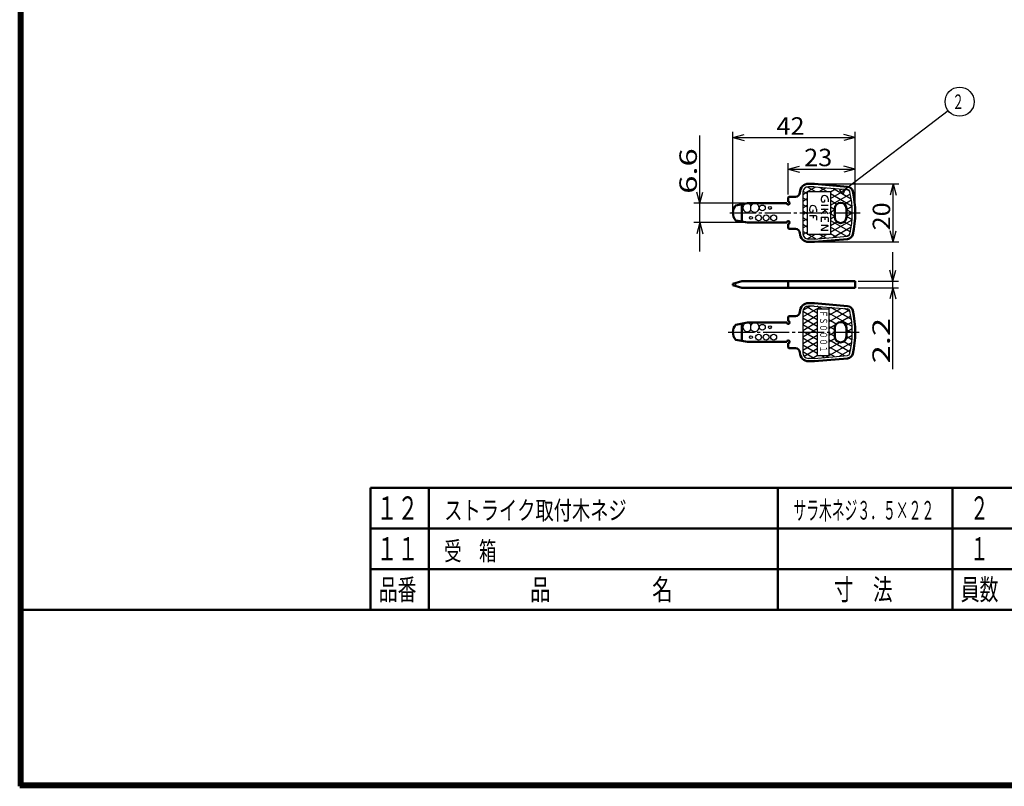
# Model space of a CAD drawing. Extents: x -381 to 401, y -277 to 277.
# Drawn here: x -381 to -42, y -277 to -13 of the extents above; entities that cross this region are included whole.
import ezdxf
from ezdxf.enums import TextEntityAlignment as Align

# ---------------------------------------------------------------- set-up
doc = ezdxf.new("R2010")
doc.units = 0
doc.header["$MEASUREMENT"] = 0
doc.linetypes.add('CENTER', pattern=[12, 9, -1, 1, -1])
for name, color, linetype in [('1', 2, 'CONTINUOUS'), ('2', 3, 'CONTINUOUS'), ('3', 4, 'CONTINUOUS')]:
    doc.layers.add(name, color=color, linetype=linetype)
doc.styles.get("Standard").update_dxf_attribs({"font": 'txt', "bigfont": 'BIGFONT'})
doc.dimstyles.get("Standard").update_dxf_attribs({"dimscale": 2, "dimtxt": 3, "dimasz": 2, "dimexe": 2, "dimexo": 0.5, "dimgap": 0.5, "dimtad": 1, "dimzin": 0, "dimdsep": 46, "dimtxsty": 'STANDARD', "dimcen": 0.09, "dimadec": 0, "dimazin": 0, "dimtfac": 1, "dimtdec": 4, "dimtofl": 0, "dimtmove": 0, "dimatfit": 3, "dimfxl": 1, "dimtolj": 1, "dimtzin": 0, "dimarcsym": 0})

# ---------------------------------------------------------------- blocks, each defined once
blk = doc.blocks.new('*D32')
at = {"layer": '2', "lineweight": 25}
for p, q in [((-116.477112, -73.290439), (-116.477112, -62.558579)), ((-116.477112, -64.558579), (-112.613409, -63.523303)), ((-93.477112, -64.558579), (-97.340815, -63.523303)), ((-93.477112, -78.590439), (-93.477112, -62.558579)), ((-116.477112, -64.558579), (-112.613409, -65.593855)), ((-116.477112, -64.558579), (-93.477112, -64.558579)), ((-93.477112, -64.558579), (-97.340815, -65.593855))]:
    blk.add_line(p, q, dxfattribs=at)
at = {"layer": '2', "lineweight": 25, "width": 2}
blk.add_text('23', height=6, dxfattribs=at).set_placement((-110.977112, -63.558579), (-101.377112, -63.558579), align=Align.FIT)
blk = doc.blocks.new('*D33')
at = {"layer": '2', "lineweight": 25}
for p, q in [((-135.477112, -78.590439), (-135.477112, -51.743748)), ((-135.477112, -53.743748), (-131.613409, -52.708472)), ((-135.477112, -53.743748), (-131.613409, -54.779024)), ((-135.477112, -53.743748), (-93.477112, -53.743748)), ((-93.477112, -53.743748), (-97.340815, -52.708472)), ((-93.477112, -53.743748), (-97.340815, -54.779024)), ((-93.477112, -78.590439), (-93.477112, -51.743748))]:
    blk.add_line(p, q, dxfattribs=at)
at = {"layer": '2', "lineweight": 25, "width": 2}
blk.add_text('42', height=6, dxfattribs=at).set_placement((-120.477112, -52.743748), (-110.877112, -52.743748), align=Align.FIT)
blk = doc.blocks.new('*D34')
at = {"layer": '2', "lineweight": 25}
for p, q in [((-146.869023, -92.890439), (-146.869023, -53.020005)), ((-146.869023, -76.290439), (-147.904299, -72.426736)), ((-146.869023, -76.290439), (-145.833746, -72.426736)), ((-131.477112, -76.290439), (-148.869023, -76.290439)), ((-131.477112, -82.890439), (-148.869023, -82.890439)), ((-146.869023, -82.890439), (-147.904299, -86.754142)), ((-146.869023, -82.890439), (-145.833746, -86.754142))]:
    blk.add_line(p, q, dxfattribs=at)
at = {"layer": '2', "lineweight": 25, "width": 2}
blk.add_text('6.6', height=6, rotation=90, dxfattribs=at).set_placement((-147.869023, -73.020005), (-147.869023, -57.420005), align=Align.FIT)
blk = doc.blocks.new('*D35')
at = {"layer": '2', "lineweight": 25}
for p, q in [((-106.477112, -69.590439), (-78.454847, -69.590439)), ((-80.454847, -69.590439), (-81.490123, -73.454142)), ((-80.454847, -89.590439), (-80.454847, -69.590439)), ((-80.454847, -69.590439), (-79.41957, -73.454142)), ((-80.454847, -89.590439), (-81.490123, -85.726736)), ((-80.454847, -89.590439), (-79.41957, -85.726736)), ((-106.477112, -89.590439), (-78.454847, -89.590439))]:
    blk.add_line(p, q, dxfattribs=at)
at = {"layer": '2', "lineweight": 25, "width": 2}
blk.add_text('20', height=6, rotation=90, dxfattribs=at).set_placement((-81.454847, -85.590439), (-81.454847, -75.990439), align=Align.FIT)
blk = doc.blocks.new('*D36')
at = {"layer": '2', "lineweight": 25}
for p, q in [((-80.537728, -133.295253), (-80.537728, -93.095253)), ((-80.537728, -103.095253), (-81.573004, -99.23155)), ((-80.537728, -103.095253), (-79.502451, -99.23155)), ((-92.477112, -103.095253), (-78.537728, -103.095253)), ((-92.477112, -105.295253), (-78.537728, -105.295253)), ((-80.537728, -105.295253), (-81.573004, -109.158956)), ((-80.537728, -105.295253), (-79.502451, -109.158956))]:
    blk.add_line(p, q, dxfattribs=at)
at = {"layer": '2', "lineweight": 25, "width": 2}
blk.add_text('2.2', height=6, rotation=90, dxfattribs=at).set_placement((-81.537728, -131.295253), (-81.537728, -115.695253), align=Align.FIT)

msp = doc.modelspace()

# ---------------------------------------------------------------- linework, layer by layer
at = {"layer": '1', "lineweight": 25}
for p, q in [((-109.962153, -70.650146), (-107.121083, -72.290439)), ((-109.833141, -72.290439), (-106.971837, -70.638464)), ((-107.520773, -70.590439), (-109.477112, -70.590439)), ((-107.520773, -70.590439), (-96.14274, -71.585888)), ((-105.833141, -72.290439), (-103.498212, -70.942367)), ((-105.805672, -70.740491), (-103.121083, -72.290439)), ((-111.477112, -73.239586), (-109.977112, -72.37356)), ((-111.477112, -72.590439), (-111.477112, -86.590439)), ((-111.477112, -74.394286), (-109.977112, -75.260312)), ((-111.420418, -72.117617), (-109.977112, -72.950911)), ((-109.977112, -72.290439), (-101.977112, -72.290439)), ((-109.977112, -72.290439), (-109.977112, -86.890439)), ((-101.977112, -72.37356), (-100.024588, -71.24627)), ((-101.977112, -74.682962), (-96.550963, -71.550173)), ((-101.977112, -72.290439), (-101.977112, -86.890439)), ((-101.977112, -72.950911), (-94.558881, -77.233828)), ((-101.977112, -76.992363), (-95.115848, -73.03101)), ((-101.091277, -71.152947), (-94.820039, -74.773647)), ((-96.376882, -71.565403), (-95.314948, -72.178511)), ((-129.277112, -78.63877), (-129.277112, -77.142107)), ((-111.477112, -75.548987), (-109.977112, -74.682962)), ((-111.477112, -76.703687), (-109.977112, -77.569713)), ((-111.477112, -77.858388), (-109.977112, -76.992363)), ((-102.777112, -77.030439), (-105.177112, -77.030439)), ((-104.837015, -75.830439), (-104.177112, -75.830439)), ((-104.017112, -75.070439), (-104.017112, -75.670439)), ((-102.777112, -74.790439), (-102.777112, -75.750439)), ((-101.977112, -75.260312), (-99.748817, -76.546818)), ((-101.977112, -77.569713), (-100.477112, -78.435738)), ((-97.205406, -76.546818), (-94.769576, -75.140491)), ((-96.477112, -78.435738), (-94.552691, -77.324674)), ((-109.977112, -79.879114), (-111.477112, -79.013089)), ((-111.477112, -80.167789), (-109.977112, -79.301764)), ((-109.177104, -80.510439), (-106.937104, -80.510439)), ((-108.837007, -79.310439), (-108.177104, -79.310439)), ((-108.017104, -78.550439), (-108.017104, -79.150439)), ((-107.937104, -80.670439), (-107.937104, -81.430439)), ((-106.777104, -78.270439), (-106.777104, -79.230439)), ((-106.777104, -80.670439), (-106.777104, -82.110439)), ((-105.177112, -78.310439), (-102.777112, -78.310439)), ((-103.936924, -78.869798), (-105.177112, -79.910439)), ((-105.017112, -81.110439), (-102.937112, -81.110439)), ((-102.777112, -79.910439), (-104.170092, -78.363378)), ((-101.977112, -79.301764), (-100.477112, -78.435738)), ((-101.977112, -79.879114), (-100.477112, -80.745139)), ((-101.977112, -81.611165), (-100.477112, -80.745139)), ((-96.477112, -78.435738), (-94.477112, -79.590439)), ((-96.477112, -80.745139), (-94.477112, -79.590439)), ((-96.477112, -80.745139), (-94.552691, -81.856204)), ((-109.977112, -82.188515), (-111.477112, -81.32249)), ((-111.477112, -82.47719), (-109.977112, -81.611165)), ((-109.977112, -84.497916), (-111.477112, -83.631891)), ((-111.477112, -84.786591), (-109.977112, -83.920566)), ((-105.177112, -81.270439), (-105.177112, -82.710439)), ((-102.937112, -83.910439), (-105.177112, -83.910439)), ((-102.867524, -84.214514), (-105.086699, -85.286364)), ((-103.937112, -81.270439), (-103.937112, -82.030439)), ((-102.777112, -81.270439), (-102.777112, -82.710439)), ((-101.977112, -86.229967), (-94.558881, -81.947049)), ((-101.977112, -82.188515), (-95.115848, -86.149867)), ((-101.977112, -83.920566), (-99.748817, -82.63406)), ((-96.550963, -87.630705), (-101.977112, -84.497916)), ((-101.091277, -88.027931), (-94.820039, -84.40723)), ((-97.205406, -82.63406), (-94.769576, -84.040387)), ((-109.977112, -86.807317), (-111.477112, -85.941292)), ((-111.420418, -87.06326), (-109.977112, -86.229967)), ((-109.977112, -86.890439), (-101.977112, -86.890439)), ((-109.962153, -88.530731), (-107.121083, -86.890439)), ((-106.971837, -88.542413), (-109.833141, -86.890439)), ((-107.520773, -88.590439), (-96.14274, -87.59499)), ((-103.498212, -88.23851), (-105.833141, -86.890439)), ((-105.805672, -88.440387), (-103.121083, -86.890439)), ((-102.777112, -85.590439), (-105.017112, -85.590439)), ((-100.024588, -87.934608), (-101.977112, -86.807317)), ((-95.314948, -87.002367), (-96.376882, -87.615475)), ((-107.520773, -88.590439), (-109.477112, -88.590439)), ((-134.529182, -104.713833), (-134.529182, -103.676673)), ((-111.382855, -112.98369), (-108.969672, -111.590439)), ((-107.520773, -111.590439), (-109.477112, -111.590439)), ((-107.520773, -111.590439), (-96.14274, -112.585888)), ((-111.477112, -115.347511), (-105.305381, -111.78426)), ((-111.477112, -113.590439), (-111.477112, -127.590439)), ((-111.477112, -117.656912), (-106.477112, -114.77016)), ((-106.477112, -116.334369), (-111.472207, -113.45045)), ((-106.477112, -114.024968), (-110.348097, -111.790054)), ((-104.96179, -112.590439), (-106.546151, -111.675707)), ((-106.477112, -112.590439), (-102.477112, -112.590439)), ((-106.477112, -112.590439), (-106.477112, -128.590439)), ((-102.701723, -112.590439), (-101.831756, -112.088163)), ((-102.477112, -114.77016), (-98.358132, -112.392066)), ((-102.477112, -112.590439), (-102.477112, -128.590439)), ((-95.415114, -113.002315), (-102.477112, -117.079562)), ((-94.534813, -118.610457), (-102.477112, -114.024968)), ((-94.766012, -116.167573), (-101.831756, -112.088163)), ((-94.934204, -115.034063), (-98.496108, -117.090529)), ((-95.202156, -113.606364), (-97.117361, -112.500619)), ((-129.277112, -119.63877), (-129.277112, -118.142107)), ((-106.477112, -118.64377), (-111.477112, -115.757019)), ((-111.477112, -119.966313), (-106.477112, -117.079562)), ((-106.477112, -120.953171), (-111.477112, -118.06642)), ((-99.983044, -117.77432), (-102.477112, -116.334369)), ((-100.199586, -118.074033), (-102.477112, -119.388963)), ((-94.648727, -117.178643), (-96.630328, -118.322722)), ((-106.477112, -119.388963), (-111.477112, -122.275714)), ((-106.477112, -123.262573), (-111.477112, -120.375821)), ((-106.477112, -121.698364), (-111.477112, -124.585115)), ((-100.477112, -119.798471), (-102.477112, -118.64377)), ((-100.477112, -120.543663), (-102.477112, -121.698364)), ((-100.477035, -122.107916), (-102.477112, -120.953171)), ((-94.495516, -121.708989), (-96.681395, -122.971007)), ((-94.497924, -119.400979), (-96.477112, -120.543663)), ((-94.479035, -120.952061), (-96.477112, -119.798471)), ((-106.477112, -125.571974), (-111.477112, -122.685222)), ((-106.477112, -124.007765), (-111.477112, -126.894516)), ((-106.477112, -127.881375), (-111.477112, -124.994623)), ((-94.660126, -124.113428), (-103.543962, -129.242513)), ((-100.353792, -122.781866), (-102.477112, -124.007765)), ((-95.181376, -127.474768), (-102.477112, -123.262573)), ((-98.612376, -124.08586), (-102.477112, -126.317166)), ((-94.815658, -125.376514), (-97.492286, -123.831162)), ((-94.577748, -123.20447), (-96.477187, -122.107828)), ((-107.517432, -129.590147), (-111.477112, -127.304024)), ((-106.477112, -126.317166), (-110.975985, -128.914591)), ((-97.096557, -128.678438), (-102.477112, -125.571974)), ((-100.570182, -128.982341), (-102.477112, -127.881375)), ((-95.017696, -126.629272), (-98.829567, -128.830057)), ((-107.520773, -129.590439), (-109.477112, -129.590439)), ((-106.414536, -128.590439), (-108.146587, -129.590439)), ((-107.520773, -129.590439), (-96.14274, -128.59499)), ((-106.477112, -128.590439), (-102.477112, -128.590439)), ((-104.043807, -129.286244), (-105.248977, -128.590439))]:
    msp.add_line(p, q, dxfattribs=at)
at = {"layer": '1', "lineweight": 50}
for p, q in [((-107.477112, -69.590439), (-109.477112, -69.590439)), ((-107.477112, -69.590439), (-96.055584, -70.589693)), ((-116.477112, -74.290439), (-116.277112, -74.090439)), ((-116.477112, -74.290439), (-116.477112, -75.790439)), ((-116.277112, -74.090439), (-113.977112, -74.090439)), ((-134.529182, -77.004928), (-130.477112, -76.290439)), ((-132.477112, -76.643093), (-132.477112, -82.537785)), ((-116.977112, -76.290439), (-130.477112, -76.290439)), ((-100.477112, -81.090439), (-100.477112, -78.090439)), ((-96.477112, -78.090439), (-96.477112, -81.090439)), ((-134.529182, -82.175949), (-130.477112, -82.890439)), ((-116.977112, -82.890439), (-130.477112, -82.890439)), ((-116.477112, -84.890439), (-116.477112, -83.390439)), ((-116.477112, -84.890439), (-116.277112, -85.090439)), ((-116.277112, -85.090439), (-113.977112, -85.090439)), ((-107.477112, -89.590439), (-109.477112, -89.590439)), ((-107.477112, -89.590439), (-96.055584, -88.591185)), ((-135.477112, -103.945253), (-132.477112, -103.095253)), ((-135.477112, -103.945253), (-135.477112, -104.445253)), ((-135.477112, -104.445253), (-132.477112, -105.295253)), ((-132.477112, -103.095253), (-93.477112, -103.095253)), ((-116.477112, -103.095253), (-116.477112, -105.295253)), ((-93.477112, -103.095253), (-93.477112, -105.295253)), ((-132.477112, -105.295253), (-93.477112, -105.295253)), ((-107.477112, -110.590439), (-109.477112, -110.590439)), ((-107.477112, -110.590439), (-96.055584, -111.589693)), ((-134.529182, -118.004928), (-130.477112, -117.290439)), ((-132.477112, -117.643093), (-132.477112, -123.537785)), ((-116.977112, -117.290439), (-130.477112, -117.290439)), ((-116.477112, -115.290439), (-116.277112, -115.090439)), ((-116.477112, -115.290439), (-116.477112, -116.790439)), ((-116.277112, -115.090439), (-113.977112, -115.090439)), ((-100.477112, -122.090439), (-100.477112, -119.090439)), ((-96.477112, -119.090439), (-96.477112, -122.090439)), ((-134.529182, -123.175949), (-130.477112, -123.890439)), ((-116.977112, -123.890439), (-130.477112, -123.890439)), ((-116.477112, -125.890439), (-116.477112, -124.390439)), ((-116.477112, -125.890439), (-116.277112, -126.090439)), ((-116.277112, -126.090439), (-113.977112, -126.090439)), ((-107.477112, -130.590439), (-109.477112, -130.590439)), ((-107.477112, -130.590439), (-96.055584, -129.591185))]:
    msp.add_line(p, q, dxfattribs=at)
at = {"layer": '1', "linetype": 'CENTER', "lineweight": 25}
for p, q in [((-136.543548, -79.590439), (-91.729164, -79.590439)), ((-137.114426, -120.590439), (-91.977112, -120.590439))]:
    msp.add_line(p, q, dxfattribs=at)
at = {"layer": '1', "lineweight": 25}
for centre, radius in [((-125.377112, -77.890439), 1), ((-122.777112, -77.890439), 0.5), ((-129.277112, -81.290439), 0.5), ((-126.677112, -81.290439), 1), ((-124.077112, -81.290439), 1), ((-121.477112, -81.290439), 1), ((-125.377112, -118.890439), 1), ((-122.777112, -118.890439), 0.5), ((-129.277112, -122.290439), 0.5), ((-126.677112, -122.290439), 1), ((-124.077112, -122.290439), 1), ((-121.477112, -122.290439), 1)]:
    msp.add_circle(centre, radius, dxfattribs=at)
at = {"layer": '1', "lineweight": 50}
for centre, radius, start, end in [((-109.477112, -72.590439), 3, 90, 180), ((-96.229896, -72.582082), 2, 12.261537, 85), ((-113.977112, -72.590439), 1.5, 270, 360), ((-128.477112, -79.590439), 35, 347.738463, 12.261537), ((-131.477112, -79.590439), 4, 139.730954, 220.269046), ((-116.477112, -76.290439), 0.5, 180, 90), ((-98.477112, -78.090439), 2, 0, 180), ((-98.477112, -81.090439), 2, 180, 360), ((-116.477112, -82.890439), 0.5, 270, 180), ((-113.977112, -86.590439), 1.5, 0, 90), ((-109.477112, -86.590439), 3, 180, 270), ((-96.229896, -86.598795), 2, 275, 347.738463), ((-109.477112, -113.590439), 3, 90, 180), ((-96.229896, -113.582082), 2, 12.261537, 85), ((-113.977112, -113.590439), 1.5, 270, 360), ((-128.477112, -120.590439), 35, 347.738463, 12.261537), ((-131.477112, -120.590439), 4, 139.730954, 220.269046), ((-116.477112, -117.290439), 0.5, 180, 90), ((-98.477112, -119.090439), 2, 0, 180), ((-116.477112, -123.890439), 0.5, 270, 180), ((-98.477112, -122.090439), 2, 180, 360), ((-113.977112, -127.590439), 1.5, 0, 90), ((-109.477112, -127.590439), 3, 180, 270), ((-96.229896, -127.598795), 2, 275, 347.738463)]:
    msp.add_arc(centre, radius, start, end, dxfattribs=at)
at = {"layer": '1', "lineweight": 25}
for centre, radius, start, end in [((-109.477112, -72.590439), 2, 90, 180), ((-103.977112, -74.790439), 1.2, 0, 180), ((-96.229896, -72.582082), 1, 12.261537, 85), ((-128.477112, -79.590439), 34, 347.738463, 12.261537), ((-130.577112, -77.890439), 1.5, 29.926435, 330.073565), ((-127.977112, -77.890439), 1.5, 209.926435, 150.073565), ((-107.977104, -78.270439), 1.2, 0, 180), ((-102.777112, -74.790439), 2.4, 180, 203.132396), ((-104.837015, -75.670439), 0.16, 203.132396, 270), ((-104.177112, -75.670439), 0.16, 270, 360), ((-106.777104, -78.270439), 2.4, 180, 203.132396), ((-108.837007, -79.150439), 0.16, 203.132396, 270), ((-108.177104, -79.150439), 0.16, 270, 360), ((-108.097104, -80.670439), 0.16, 0, 90), ((-107.777104, -80.670439), 0.16, 90, 180), ((-106.937104, -80.670439), 0.16, 0, 90), ((-105.017112, -81.270439), 0.16, 90, 180), ((-104.288995, -78.470439), 0.16, 42, 90), ((-104.097112, -81.270439), 0.16, 0, 90), ((-103.858392, -78.470439), 0.16, 90, 222), ((-103.777112, -81.270439), 0.16, 90, 180), ((-104.03977, -78.747231), 0.16, 310, 42), ((-103.825518, -78.985182), 0.16, 42, 130), ((-102.937112, -81.270439), 0.16, 0, 90), ((-102.937112, -84.070439), 0.16, 295.780305, 90), ((-109.477112, -86.590439), 2, 180, 270), ((-105.017112, -85.430439), 0.16, 115.780305, 270), ((-96.229896, -86.598795), 1, 275, 347.738463), ((-109.477112, -113.590439), 2, 90, 180), ((-96.229896, -113.582082), 1, 12.261537, 85), ((-128.477112, -120.590439), 34, 347.738463, 12.261537), ((-130.577112, -118.890439), 1.5, 29.926435, 330.073565), ((-127.977112, -118.890439), 1.5, 209.926435, 150.073565), ((-109.477112, -127.590439), 2, 180, 270), ((-96.229896, -127.598795), 1, 275, 347.738463)]:
    msp.add_arc(centre, radius, start, end, dxfattribs=at)
at = {"layer": '2', "lineweight": 25}
for p, q in [((-96.875976, -71.464664), (-98.859124, -71.723751)), ((-98.859124, -71.723751), (-98.251149, -72.517707)), ((-98.251149, -72.517707), (-97.643174, -73.311663)), ((-97.643174, -73.311663), (-96.875976, -71.464664))]:
    msp.add_line(p, q, dxfattribs=at)
msp.add_lwpolyline([(-97.792758, -72.166693), (-61.564058, -44.424417)], dxfattribs=at)
msp.add_circle((-57.581932, -41.406592), 5, dxfattribs=at)
at = {"layer": '3', "lineweight": 100}
for p, q in [((-380.6, -276.6), (-380.6, 276.6)), ((-380, 276), (-380, -276)), ((400.6, -276.6), (-380.6, -276.6)), ((-380, -276), (400, -276))]:
    msp.add_line(p, q, dxfattribs=at)
at = {"layer": '3', "lineweight": 50}
for p, q in [((-260, -174), (400, -174)), ((-260, -174), (-260, -216)), ((-240, -216), (-240, -174)), ((-120, -216), (-120, -174)), ((-60, -174), (-60, -216)), ((-260, -188), (400, -188)), ((-260, -202), (180, -202)), ((-380, -216), (400, -216))]:
    msp.add_line(p, q, dxfattribs=at)

# ---------------------------------------------------------------- texts
at = {"layer": '1', "lineweight": 25}
msp.add_text('ＦＳ０００１', height=2.5, rotation=270, dxfattribs=at).set_placement((-105.577112, -113.090439), (-105.577112, -127.590439), align=Align.FIT)
at = {"layer": '2', "lineweight": 25}
msp.add_text('２', height=5, dxfattribs=at).set_placement((-60.081932, -43.906592), (-56.081932, -43.906592), align=Align.FIT)
at = {"layer": '3', "lineweight": 25}
for s, height, p, p2 in [('１２', 8, (-258, -185), (-243.6, -185)), ('ストライク取付木ネジ', 6.4, (-234.698105, -184.974701), (-171.978104, -184.974701)), ('２', 8, (-54, -185), (-47.6, -185)), ('１１', 8, (-258, -199), (-243.6, -199)), ('受\u3000箱', 6.4, (-234.698105, -198.974701), (-216.778105, -198.974701)), ('１', 8, (-54, -199), (-47.6, -199)), ('品番', 7.2, (-257.2, -212.6), (-244.24, -212.6)), ('品\u3000\u3000\u3000\u3000\u3000名', 7.2, (-205.2, -212.6), (-156.24, -212.6)), ('寸\u3000法', 7.2, (-100.8, -212.6), (-80.64, -212.6)), ('員数', 7.2, (-57.2, -212.6), (-44.24, -212.6))]:
    msp.add_text(s, height=height, dxfattribs=at).set_placement(p, p2, align=Align.FIT)
at = {"layer": '3', "lineweight": 25, "width": 0.7}
msp.add_text('サラ木ネジ３．５×２２', height=6.4, dxfattribs=at).set_placement((-114.698105, -184.974701), (-66.314104, -184.974701), align=Align.FIT)

# ---------------------------------------------------------------- dimensions: what is measured, and where the dimension line sits
at = {"layer": '2', "lineweight": 25}
for base, p1, picture, middle in [((-93.477112, -53.743748), (-135.477112, -79.590439), '*D33', (-114.477112, -49.743748)), ((-93.477112, -64.558579), (-116.477112, -74.290439), '*D32', (-104.977112, -60.558579))]:
    dim = msp.add_linear_dim(base=base, p1=p1, p2=(-93.477112, -79.590439), dimstyle='Standard', dxfattribs=at)
    dim.commit()
    dim.dimension.update_dxf_attribs({"geometry": picture, "text_midpoint": middle})
for base, p1, p2, picture, middle in [((-146.869023, -76.290439), (-130.477112, -82.890439), (-130.477112, -76.290439), '*D34', (-156.869023, -67.020005)), ((-80.454847, -69.590439), (-107.477112, -89.590439), (-107.477112, -69.590439), '*D35', (-87.454847, -79.590439)), ((-80.537728, -103.095253), (-93.477112, -105.295253), (-93.477112, -103.095253), '*D36', (-90.537728, -125.295253))]:
    dim = msp.add_linear_dim(base=base, p1=p1, p2=p2, angle=90, dimstyle='Standard', dxfattribs=at)
    dim.commit()
    dim.dimension.update_dxf_attribs({"geometry": picture, "text_midpoint": middle})

doc.saveas('drawing.dxf')
